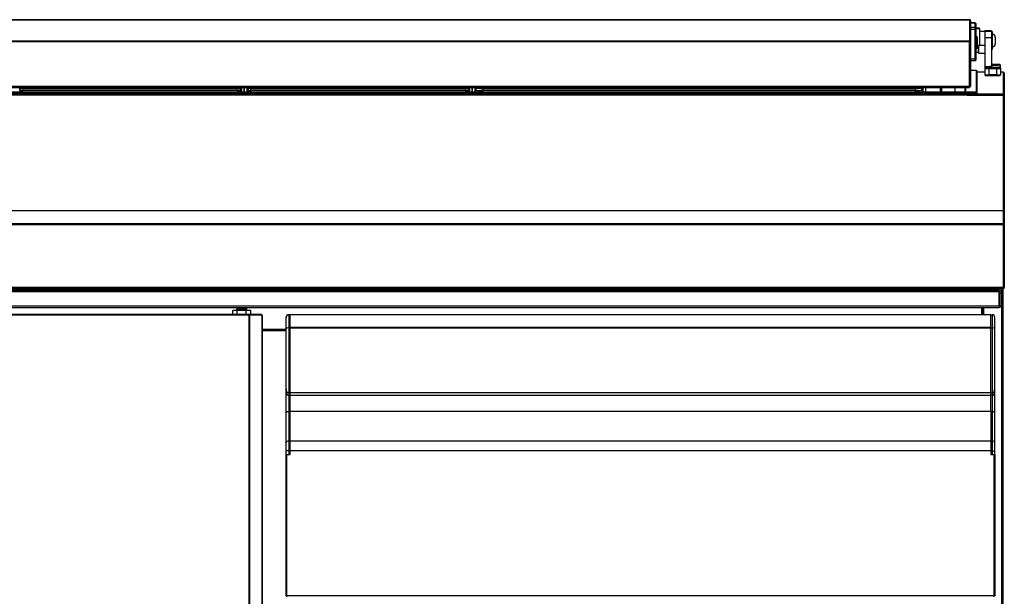
# Model space of a CAD drawing. Units: millimetres. Extents: x 0 to 2147, y 0 to 802.
# Drawn here: x 1974 to 2012, y 268 to 290 of the extents above; entities that cross this region are included whole.
import ezdxf

# ---------------------------------------------------------------- set-up
doc = ezdxf.new("R2010")
doc.units = ezdxf.units.MM
for name, color, linetype in [('10MP2P31-1', 7, 'Continuous'), ('10MP2P84', 7, 'Continuous'), ('10MP3P130-1', 7, 'Continuous'), ('10MP3P69', 7, 'Continuous'), ('10MP3P81', 7, 'Continuous'), ('501X11', 7, 'Continuous'), ('501X14', 7, 'Continuous'), ('506X03A', 7, 'Continuous'), ('506X58', 7, 'Continuous'), ('602X45_(2213)', 7, 'Continuous'), ('602X45_(370)', 7, 'Continuous'), ('701X09', 7, 'Continuous'), ('701X28', 7, 'Continuous'), ('701X63', 7, 'Continuous'), ('702X01', 7, 'Continuous'), ('__SERINF01_OFICT', 7, 'Continuous'), ('INYECTADO', 7, 'Continuous')]:
    doc.layers.add(name, color=color, linetype=linetype)

msp = doc.modelspace()

# ---------------------------------------------------------------- linework, layer by layer
at = {"layer": '10MP2P31-1', "color": 7, "linetype": 'Continuous'}
for p, q in [((2009.482, 287.626), (2009.482, 287.444)), ((2009.542, 287.626), (2009.542, 287.444))]:
    msp.add_line(p, q, dxfattribs=at)
at = {"layer": '10MP2P84', "color": 7, "linetype": 'Continuous'}
for p, q in [((2011.21, 288.209), (2010.899, 288.209)), ((2011.92, 288.209), (2011.81, 288.209)), ((2011.92, 288.209), (2011.92, 287.37)), ((2011.96, 288.169), (2011.96, 287.33)), ((2010.527, 287.37), (2010.527, 287.33)), ((2010.527, 287.37), (2011.92, 287.37)), ((2010.527, 287.33), (2011.92, 287.33)), ((2011.92, 287.33), (2011.92, 287.37)), ((2011.96, 287.33), (2011.92, 287.33)), ((2011.92, 287.33), (2011.92, 282.859)), ((2011.96, 287.33), (2011.96, 282.859)), ((2011.96, 282.859), (2011.92, 282.859)), ((2011.92, 282.859), (2011.92, 282.359)), ((2011.96, 282.859), (2011.96, 282.359)), ((2011.96, 282.359), (2011.92, 282.359)), ((2011.92, 282.359), (2011.92, 282.359)), ((2011.96, 282.359), (2011.96, 282.318)), ((2011.151, 279.858), (2011.151, 279.859))]:
    msp.add_line(p, q, dxfattribs=at)
msp.add_arc((2011.92, 279.899), 0.0005, 270, 291.8243, dxfattribs=at)
for centre, major_axis, start_param, end_param in [((2011.92, 288.169), (0.0405, 0), 0.000002, 1.570796), ((2011.92, 287.33), (-0.0405, 0), 3.14159, 4.712389)]:
    msp.add_ellipse(centre, major_axis=major_axis, ratio=0.999059, start_param=start_param, end_param=end_param, dxfattribs=at)
msp.add_rational_spline([(2011.92, 287.33), (2011.92, 287.33), (2011.92, 287.33)], [1, 0.707106781187, 1], degree=2, dxfattribs=at)
at = {"layer": '10MP3P130-1', "color": 7, "linetype": 'Continuous'}
for p, q in [((1899.186, 279.791), (2011.766, 279.791)), ((2011.766, 279.73), (1899.186, 279.73)), ((2011.766, 279.791), (2011.766, 279.73)), ((2011.766, 279.191), (2011.766, 279.73)), ((2011.767, 279.68), (2011.767, 279.78)), ((2011.767, 279.78), (2011.827, 279.78)), ((2011.767, 279.68), (2011.767, 279.191)), ((2011.827, 279.68), (2011.767, 279.68)), ((2011.827, 279.78), (2011.827, 279.68)), ((2011.827, 279.68), (2011.827, 279.191)), ((1899.186, 279.191), (2011.766, 279.191)), ((1899.186, 279.13), (2011.766, 279.13)), ((2011.766, 279.191), (2011.766, 279.13))]:
    msp.add_line(p, q, dxfattribs=at)
for radius in [0.0605, 0.0005]:
    msp.add_arc((2011.766, 279.191), radius, 270, 0, dxfattribs=at)
at = {"layer": '10MP3P69', "color": 7, "linetype": 'Continuous'}
for p, q in [((1900.399, 290.238), (2010.619, 290.238)), ((2010.619, 290.238), (1900.399, 290.238)), ((2010.62, 290.238), (2010.619, 290.238)), ((2010.619, 290.238), (2010.619, 290.238)), ((2010.62, 290.238), (2010.62, 289.424)), ((2010.66, 290.198), (2010.66, 289.384)), ((1900.399, 289.424), (2010.619, 289.424)), ((2010.619, 289.382), (1900.399, 289.382)), ((2010.619, 289.424), (2010.62, 289.424)), ((2010.619, 289.424), (2010.619, 289.382)), ((2010.619, 289.384), (2010.62, 289.384)), ((2010.619, 287.664), (2010.619, 289.382)), ((2010.62, 289.384), (2010.62, 287.667)), ((2010.66, 289.384), (2010.66, 287.667)), ((2010.619, 287.664), (1900.399, 287.664)), ((2010.619, 287.626), (2010.619, 287.664)), ((2010.62, 287.667), (2010.66, 287.667)), ((1900.399, 287.626), (2010.619, 287.626))]:
    msp.add_line(p, q, dxfattribs=at)
for centre, major_axis, start_param, end_param in [((2010.62, 290.198), (-0.0405, 0), 3.14159, 4.712389), ((2010.62, 289.384), (0.0405, 0), 0.000002, 1.570796), ((2010.62, 287.677), (0.0405, 0), 4.700043, 6.011847)]:
    msp.add_ellipse(centre, major_axis=major_axis, ratio=0.999059, start_param=start_param, end_param=end_param, dxfattribs=at)
msp.add_rational_spline([(2010.62, 289.384), (2010.62, 289.384), (2010.62, 289.384)], [1, 0.707106781194, 1], degree=2, dxfattribs=at)
for points, weights in [([(2010.619, 288.433), (2010.619, 288.433), (2010.62, 288.433), (2010.62, 288.433), (2010.62, 288.433)], [1, 0.707137633898, 1, 0.707137633898, 1]), ([(2010.62, 287.677), (2010.62, 287.677), (2010.62, 287.677), (2010.619, 287.677), (2010.619, 287.677)], [1, 0.707137633935, 1, 0.707137633935, 1])]:
    msp.add_rational_spline(points, weights, degree=2, knots=[0, 0, 0, 0.5, 0.5, 1, 1, 1], dxfattribs=at)
at = {"layer": '10MP3P81', "color": 7, "linetype": 'Continuous'}
for p, q in [((2010.445, 287.369), (1900.475, 287.369)), ((2010.445, 287.328), (1900.475, 287.328)), ((2010.445, 287.369), (2010.445, 287.328)), ((2011.92, 287.328), (2010.445, 287.328)), ((2011.92, 287.328), (2011.92, 282.861)), ((2011.92, 282.861), (1899, 282.861)), ((2011.92, 282.861), (1899, 282.861)), ((2011.92, 282.861), (2011.92, 282.861)), ((2011.92, 282.861), (2011.92, 282.359)), ((2011.92, 282.359), (1899, 282.359)), ((2011.92, 282.359), (1899, 282.359)), ((2011.92, 282.359), (2011.92, 282.359)), ((2011.92, 282.318), (2011.92, 282.359)), ((2011.92, 282.318), (1899, 282.318)), ((2011.92, 282.318), (2011.92, 279.909)), ((2011.96, 282.318), (2011.96, 279.899)), ((2011.91, 279.899), (1899.01, 279.899)), ((2011.909, 279.859), (1899.01, 279.859)), ((2011.25, 279.858), (2011.25, 279.859)), ((2011.92, 279.858), (2011.25, 279.858)), ((2011.92, 279.909), (2011.91, 279.899)), ((2011.92, 279.899), (2011.948, 279.87)), ((2011.92, 279.898), (2011.92, 279.858))]:
    msp.add_line(p, q, dxfattribs=at)
for centre, radius, start, end in [((2011.92, 282.318), 0.0406, 0, 90), ((2011.25, 279.899), 0.0405, 260.9875, 270), ((2010.989, 279.897), 0.92, 357.6192, 0.1411), ((2011.92, 279.899), 0.000516, 270.9511, 314.5995), ((2011.92, 279.899), 0.0005, 315, 0), ((2011.92, 279.899), 0.0407, 270.1273, 314.8727), ((2011.92, 279.899), 0.0405, 315, 360)]:
    msp.add_arc(centre, radius, start, end, dxfattribs=at)
at = {"layer": '501X11', "color": 7, "linetype": 'Continuous'}
for p, q in [((1973.97, 287.512), (1973.964, 287.444)), ((1973.97, 287.512), (1973.97, 287.626)), ((1974.05, 287.626), (1974.05, 287.585)), ((1974.076, 287.584), (1982.376, 287.584)), ((1974.076, 287.507), (1974.076, 287.584)), ((1974.076, 287.507), (1974.076, 287.444)), ((1982.376, 287.507), (1974.076, 287.507)), ((1976.751, 287.596), (1976.751, 287.626)), ((1979.701, 287.596), (1976.751, 287.596)), ((1976.751, 287.596), (1976.751, 287.596)), ((1979.701, 287.596), (1976.751, 287.596)), ((1979.701, 287.596), (1979.701, 287.626)), ((1979.701, 287.596), (1979.701, 287.596)), ((1982.376, 287.507), (1982.376, 287.584)), ((1982.376, 287.507), (1982.376, 287.444)), ((1982.403, 287.585), (1982.403, 287.626)), ((1982.483, 287.626), (1982.483, 287.512)), ((1982.483, 287.512), (1982.489, 287.444)), ((1982.493, 287.444), (1982.493, 287.626)), ((1982.518, 287.626), (1982.518, 287.444)), ((1982.626, 287.444), (1982.626, 287.626)), ((1982.626, 287.626), (1982.626, 287.444)), ((1982.735, 287.444), (1982.735, 287.626)), ((1982.76, 287.626), (1982.76, 287.444)), ((1982.77, 287.512), (1982.764, 287.444)), ((1982.77, 287.512), (1982.77, 287.626)), ((1982.85, 287.626), (1982.85, 287.585)), ((1982.876, 287.584), (1991.176, 287.584)), ((1982.876, 287.507), (1982.876, 287.584)), ((1982.876, 287.507), (1982.876, 287.444)), ((1991.176, 287.507), (1982.876, 287.507)), ((1985.551, 287.596), (1985.551, 287.626)), ((1988.501, 287.596), (1985.551, 287.596)), ((1985.551, 287.596), (1985.551, 287.596)), ((1988.501, 287.596), (1985.551, 287.596)), ((1988.501, 287.596), (1988.501, 287.626)), ((1988.501, 287.596), (1988.501, 287.596)), ((1991.176, 287.507), (1991.176, 287.584)), ((1991.176, 287.507), (1991.176, 287.444)), ((1991.203, 287.585), (1991.203, 287.626)), ((1991.283, 287.626), (1991.283, 287.512)), ((1991.283, 287.512), (1991.289, 287.444)), ((1991.293, 287.444), (1991.293, 287.626)), ((1991.318, 287.626), (1991.318, 287.444)), ((1991.426, 287.444), (1991.426, 287.626))]:
    msp.add_line(p, q, dxfattribs=at)
for centre, major_axis, ratio, start_param, end_param in [((1974.05, 287.505), (-0.08, 0), 0.999059, 4.712389, 6.195919), ((1974.076, 287.512), (0.106, 0), 0.043379, 3.141593, 4.712389), ((1974.076, 287.585), (-0.0267, 0), 0.043379, 0, 1.570796), ((1976.751, 287.7), (2.4, 0), 0.043379, 3.935898, 4.712389), ((1979.701, 287.7), (2.4, 0), 0.043379, 4.712389, 5.48888), ((1982.376, 287.585), (-0.0267, 0), 0.043379, 1.570796, 3.141593), ((1982.376, 287.512), (0.106, 0), 0.043379, 4.712389, 6.283185), ((1982.403, 287.505), (0.08, 0), 0.999059, 0.087266, 1.570796), ((1982.85, 287.505), (-0.08, 0), 0.999059, 4.712389, 6.195919), ((1982.876, 287.512), (0.106, 0), 0.043379, 3.141593, 4.712389), ((1982.876, 287.585), (-0.0267, 0), 0.043379, 0, 1.570796), ((1985.551, 287.7), (2.4, 0), 0.043379, 3.935898, 4.712389), ((1988.501, 287.7), (2.4, 0), 0.043379, 4.712389, 5.48888), ((1991.176, 287.585), (-0.0267, 0), 0.043379, 1.570796, 3.14159), ((1991.176, 287.512), (0.106, 0), 0.043379, 4.712389, 6.283185), ((1991.203, 287.505), (0.08, 0), 0.999059, 0.087266, 1.570796)]:
    msp.add_ellipse(centre, major_axis=major_axis, ratio=ratio, start_param=start_param, end_param=end_param, dxfattribs=at)
at = {"layer": '501X14', "color": 7, "linetype": 'Continuous'}
for p, q in [((1991.426, 287.626), (1991.426, 287.444)), ((1991.535, 287.444), (1991.535, 287.626)), ((1991.56, 287.626), (1991.56, 287.444)), ((1991.57, 287.518), (1991.564, 287.444)), ((1991.57, 287.518), (1991.57, 287.626)), ((1991.65, 287.626), (1991.65, 287.591)), ((1991.826, 287.584), (2008.526, 287.584)), ((1991.826, 287.584), (1991.826, 287.507)), ((1991.826, 287.507), (1991.826, 287.444)), ((2008.526, 287.507), (1991.826, 287.507)), ((1994.351, 287.597), (1994.351, 287.626)), ((2006.001, 287.597), (1994.351, 287.597)), ((1994.351, 287.597), (1994.351, 287.597)), ((2006.001, 287.597), (1994.351, 287.597)), ((2006.001, 287.597), (2006.001, 287.626)), ((2006.001, 287.597), (2006.001, 287.597)), ((2008.526, 287.584), (2008.526, 287.507)), ((2008.526, 287.507), (2008.526, 287.444)), ((2008.703, 287.591), (2008.703, 287.626)), ((2008.783, 287.626), (2008.783, 287.518)), ((2008.783, 287.518), (2008.789, 287.444)), ((2008.793, 287.444), (2008.793, 287.626)), ((2008.818, 287.626), (2008.818, 287.444)), ((2008.926, 287.444), (2008.926, 287.626))]:
    msp.add_line(p, q, dxfattribs=at)
for centre, major_axis, ratio, start_param, end_param in [((1991.65, 287.512), (-0.08, 0), 0.999059, 4.712389, 6.195919), ((1991.826, 287.518), (0.256, 0), 0.043379, 3.141593, 4.712389), ((1991.826, 287.591), (-0.177, 0), 0.043379, 0, 1.570796), ((1994.351, 287.701), (2.4, 0), 0.043379, 3.950877, 4.712389), ((2006.001, 287.701), (2.4, 0), 0.043379, 4.712389, 5.4739), ((2008.526, 287.591), (-0.177, 0), 0.043379, 1.570796, 3.141593), ((2008.526, 287.518), (0.256, 0), 0.043379, 4.712389, 6.283185), ((2008.703, 287.512), (0.08, 0), 0.999059, 0.087266, 1.570796)]:
    msp.add_ellipse(centre, major_axis=major_axis, ratio=ratio, start_param=start_param, end_param=end_param, dxfattribs=at)
at = {"layer": '506X03A', "color": 7, "linetype": 'Continuous'}
for p, q in [((2010.66, 290.111), (2010.835, 290.111)), ((2010.835, 290.111), (2010.66, 290.111)), ((2010.66, 289.954), (2010.835, 289.954)), ((2010.835, 290.111), (2010.835, 290.111)), ((2010.835, 289.954), (2010.835, 290.111)), ((2010.835, 289.876), (2010.835, 289.954)), ((2010.86, 290.086), (2010.86, 289.929)), ((2010.86, 290.086), (2010.86, 290.086)), ((2010.86, 289.929), (2010.86, 289.877)), ((2010.66, 289.876), (2010.835, 289.876)), ((2010.835, 288.727), (2010.835, 289.876)), ((2010.985, 289.913), (2010.86, 289.913)), ((2010.985, 289.913), (2010.86, 289.913)), ((2010.985, 289.899), (2010.86, 289.899)), ((2011.01, 289.884), (2010.86, 289.884)), ((2010.86, 289.877), (2010.86, 288.728)), ((2010.985, 289.899), (2010.985, 289.913)), ((2010.985, 289.913), (2010.985, 289.913)), ((2010.985, 289.884), (2010.985, 289.899)), ((2011.01, 289.888), (2011.01, 289.884)), ((2011.01, 289.246), (2011.01, 289.884)), ((2011.21, 289.784), (2011.01, 289.784)), ((2010.619, 288.936), (2010.62, 288.936)), ((2010.619, 288.864), (2010.62, 288.864)), ((2010.86, 288.984), (2010.96, 288.984)), ((2010.66, 288.727), (2010.835, 288.727)), ((2010.66, 288.656), (2010.835, 288.656)), ((2010.835, 288.656), (2010.835, 288.727)), ((2010.86, 288.728), (2010.86, 288.681))]:
    msp.add_line(p, q, dxfattribs=at)
for centre, start, end in [((2010.835, 290.086), 0, 90), ((2010.985, 289.888), 0, 90), ((2010.835, 288.681), 270, 0)]:
    msp.add_arc(centre, 0.025, start, end, dxfattribs=at)
for centre, ratio, start_param, end_param in [((2010.835, 290.086), 0.999059, 0.000002, 1.570796), ((2010.835, 289.929), 0.999059, 0.000002, 1.570796), ((2010.835, 289.877), 0.043379, 4.712389, 6.283185), ((2010.985, 289.888), 0.999059, 0, 1.570796), ((2010.835, 288.728), 0.043379, 4.712389, 6.283185)]:
    msp.add_ellipse(centre, major_axis=(0.025, 0), ratio=ratio, start_param=start_param, end_param=end_param, dxfattribs=at)
msp.add_open_spline([(2011.009, 289.884), (2011.008, 289.886), (2011.007, 289.888), (2011.004, 289.891), (2011.002, 289.893), (2010.998, 289.896), (2010.996, 289.897), (2010.991, 289.898), (2010.989, 289.899), (2010.985, 289.899)], degree=3, knots=[0.2931433, 0.2931433, 0.2931433, 0.2931433, 0.5, 0.5, 0.75, 0.75, 0.875, 0.875, 1, 1, 1, 1], dxfattribs=at)
at = {"layer": '506X58', "color": 7, "linetype": 'Continuous'}
for p, q in [((2011.21, 289.803), (2011.21, 289.804)), ((2011.46, 289.804), (2011.21, 289.804)), ((2011.46, 289.803), (2011.21, 289.803)), ((2011.21, 289.803), (2011.21, 289.782)), ((2011.46, 289.782), (2011.21, 289.782)), ((2011.21, 289.782), (2011.21, 289.534)), ((2011.46, 289.803), (2011.46, 289.804)), ((2011.46, 289.803), (2011.46, 289.782)), ((2011.46, 289.782), (2011.46, 289.534)), ((2010.96, 289.241), (2010.96, 288.951)), ((2010.965, 288.946), (2010.965, 289.246)), ((2011.205, 289.246), (2010.965, 289.246)), ((2011.205, 289.246), (2011.205, 288.946)), ((2011.46, 289.534), (2011.21, 289.534)), ((2011.21, 289.534), (2011.21, 288.398)), ((2011.46, 289.534), (2011.46, 288.414)), ((2010.965, 288.946), (2011.205, 288.946)), ((2011.461, 288.412), (2011.235, 288.412)), ((2011.235, 288.409), (2011.235, 288.412)), ((2011.235, 288.385), (2011.235, 288.409)), ((2011.235, 288.409), (2011.465, 288.409)), ((2011.46, 288.508), (2011.66, 288.508)), ((2011.66, 288.508), (2011.46, 288.508)), ((2011.465, 288.409), (2011.465, 288.479)), ((2011.66, 288.508), (2011.66, 288.508)), ((2011.785, 288.503), (2011.785, 288.385)), ((2011.81, 288.36), (2011.81, 288.478)), ((2011.21, 288.398), (2011.21, 288.383)), ((2011.21, 288.383), (2011.21, 288.36)), ((2011.21, 288.36), (2011.21, 288.111)), ((2011.66, 288.38), (2011.36, 288.38)), ((2011.36, 288.38), (2011.36, 288.354)), ((2011.36, 288.354), (2011.36, 288.104)), ((2011.36, 288.354), (2011.66, 288.354)), ((2011.66, 288.104), (2011.36, 288.104)), ((2011.36, 288.104), (2011.36, 288.08)), ((2011.36, 288.08), (2011.66, 288.08)), ((2011.66, 288.38), (2011.66, 288.354)), ((2011.66, 288.354), (2011.66, 288.104)), ((2011.66, 288.104), (2011.66, 288.08)), ((2011.81, 288.36), (2011.81, 288.111))]:
    msp.add_line(p, q, dxfattribs=at)
for centre, radius, start, end in [((2010.965, 289.241), 0.005, 90, 180), ((2011.205, 289.251), 0.005, 270, 0), ((2010.965, 288.951), 0.005, 180, 270), ((2011.205, 288.941), 0.005, 0, 90), ((2011.465, 288.484), 0.00492, 179.8606, 257.2997)]:
    msp.add_arc(centre, radius, start, end, dxfattribs=at)
for centre, major_axis, ratio, start_param, end_param in [((2011.235, 288.381), (0, 0.0308), 0.97392, 0, 0.985111), ((2011.235, 288.383), (0, -0.0258), 0.96869, 3.141593, 4.712389), ((2011.51, 288.494), (-0.25, 0), 0.043379, 1.382662, 4.913747), ((2011.465, 288.484), (0.005, 0), 0.999059, 3.141591, 4.712389), ((2011.465, 288.414), (0, -0.00513), 0.97392, 4.712389, 5.280999), ((2011.465, 288.414), (0.00361, -0.00361), 0.957523, 4.473905, 5.476091), ((2011.455, 288.479), (-0.01, 0), 0.045885, 3.141587, 3.545068), ((2011.66, 288.503), (-0.125, 0), 0.043379, 4.30851, 4.712389), ((2011.66, 288.503), (-0.125, 0), 0.043379, 3.141593, 4.30851), ((2011.785, 288.478), (-0.025, 0), 0.999059, 3.141595, 4.712389), ((2011.235, 288.36), (0.025, 0), 0.999059, 1.570796, 3.141593), ((2011.36, 288.36), (-0.15, 0), 0.043379, 0, 1.570796), ((2011.36, 288.111), (0.15, 0), 0.043379, 3.141591, 4.712389), ((2011.36, 288.385), (0.125, 0), 0.043379, 3.141593, 3.677266), ((2011.36, 288.385), (0.125, 0), 0.043379, 3.677266, 4.712389), ((2011.36, 288.086), (-0.125, 0), 0.043379, 1.187005, 1.570796), ((2011.66, 288.385), (0.125, 0), 0.043379, 4.712389, 6.283185), ((2011.66, 288.36), (-0.15, 0), 0.043379, 1.570796, 3.141593), ((2011.66, 288.111), (0.15, 0), 0.043379, 4.712389, 6.283185), ((2011.66, 288.086), (-0.125, 0), 0.043379, 1.570796, 2.351689), ((2011.785, 288.36), (-0.025, 0), 0.999059, 3.141591, 4.712389)]:
    msp.add_ellipse(centre, major_axis=major_axis, ratio=ratio, start_param=start_param, end_param=end_param, dxfattribs=at)
msp.add_ellipse((2011.51, 288.394), major_axis=(-0.25, 0), ratio=0.043379, dxfattribs=at)
for points, knots in [([(2011.81, 288.478), (2011.81, 288.481), (2011.809, 288.486), (2011.805, 288.493), (2011.8, 288.498), (2011.796, 288.501), (2011.792, 288.502), (2011.788, 288.503), (2011.779, 288.505), (2011.759, 288.506), (2011.729, 288.507), (2011.712, 288.508), (2011.709, 288.508)], [0, 0, 0, 0, 0.056931, 0.103406, 0.143451, 0.179473, 0.214573, 0.26109, 0.361081, 0.675185, 0.949898, 1, 1, 1, 1]), ([(2011.21, 288.111), (2011.211, 288.107), (2011.211, 288.102), (2011.215, 288.095), (2011.22, 288.09), (2011.225, 288.088), (2011.228, 288.086), (2011.233, 288.085), (2011.242, 288.084), (2011.262, 288.082), (2011.292, 288.081), (2011.31, 288.081), (2011.314, 288.081)], [0, 0, 0, 0, 0.056086, 0.101871, 0.141322, 0.176809, 0.211388, 0.257216, 0.355722, 0.665165, 0.935801, 1, 1, 1, 1]), ([(2011.748, 288.082), (2011.756, 288.082), (2011.776, 288.084), (2011.784, 288.083), (2011.796, 288.088), (2011.802, 288.091), (2011.807, 288.097), (2011.81, 288.104), (2011.81, 288.109), (2011.81, 288.111)], [0, 0, 0, 0, 0.261074, 0.684465, 0.753311, 0.81117, 0.880066, 0.955886, 1, 1, 1, 1])]:
    msp.add_open_spline(points, degree=3, knots=knots, dxfattribs=at)
at = {"layer": '602X45_(2213)', "color": 7, "linetype": 'Continuous'}
for p, q in [((2010.66, 288.284), (2010.874, 288.284)), ((2010.899, 288.259), (2010.899, 288.23)), ((2010.899, 287.419), (1899.999, 287.419)), ((2010.874, 287.444), (1900.024, 287.444)), ((2010.527, 287.369), (2010.445, 287.369))]:
    msp.add_line(p, q, dxfattribs=at)
for centre in [(2010.874, 288.259), (2010.874, 287.419)]:
    msp.add_arc(centre, 0.025, 0, 90, dxfattribs=at)
at = {"layer": '602X45_(370)', "color": 7, "linetype": 'Continuous'}
for p, q in [((2010.874, 288.256), (2010.874, 287.445)), ((2010.899, 288.23), (2010.899, 287.419)), ((2010.049, 287.626), (2010.049, 287.444)), ((2010.442, 287.626), (2010.442, 287.454)), ((2010.462, 287.626), (2010.462, 287.463)), ((2010.462, 287.463), (2010.874, 287.445)), ((2010.899, 287.419), (2010.899, 287.369))]:
    msp.add_line(p, q, dxfattribs=at)
for centre, start_param, end_param in [((2010.462, 287.438), 2.334498, 3.232319), ((2010.874, 287.42), 0.763702, 2.334498)]:
    msp.add_ellipse(centre, major_axis=(0.0181, -0.0181), ratio=0.957523, start_param=start_param, end_param=end_param, dxfattribs=at)
at = {"layer": '701X09', "color": 7, "linetype": 'Continuous'}
for p, q in [((2010.885, 289.59), (2010.86, 289.59)), ((2010.885, 289.536), (2010.885, 289.59)), ((2010.91, 289.565), (2010.91, 289.511)), ((2010.885, 289.536), (2010.86, 289.536)), ((2010.885, 289.116), (2010.885, 289.536)), ((2010.91, 289.511), (2010.91, 289.141)), ((2010.86, 289.116), (2010.885, 289.116))]:
    msp.add_line(p, q, dxfattribs=at)
for centre, start, end in [((2010.885, 289.565), 0, 90), ((2010.885, 289.511), 0, 90), ((2010.885, 289.141), 270, 0)]:
    msp.add_arc(centre, 0.025, start, end, dxfattribs=at)
at = {"layer": '701X28', "color": 7, "linetype": 'Continuous'}
for p, q in [((2011.46, 288.495), (2011.485, 288.495)), ((2011.485, 288.493), (2011.46, 288.493)), ((2011.485, 288.495), (2011.485, 288.499)), ((2011.485, 288.499), (2011.535, 288.499)), ((2011.485, 288.493), (2011.485, 288.495)), ((2011.485, 288.488), (2011.485, 288.493)), ((2011.535, 288.488), (2011.485, 288.488)), ((2011.535, 288.499), (2011.535, 288.495)), ((2011.535, 288.495), (2011.635, 288.495)), ((2011.535, 288.493), (2011.535, 288.495)), ((2011.635, 288.493), (2011.535, 288.493)), ((2011.535, 288.493), (2011.535, 288.488)), ((2011.635, 288.495), (2011.635, 288.493)), ((2011.733, 288.489), (2011.735, 288.494)), ((2011.285, 288.394), (2011.288, 288.389)), ((2011.385, 288.393), (2011.385, 288.395)), ((2011.385, 288.395), (2011.485, 288.395)), ((2011.485, 288.393), (2011.385, 288.393)), ((2011.485, 288.395), (2011.485, 288.4)), ((2011.485, 288.4), (2011.535, 288.4)), ((2011.485, 288.393), (2011.485, 288.395)), ((2011.485, 288.389), (2011.485, 288.393)), ((2011.535, 288.389), (2011.485, 288.389)), ((2011.535, 288.4), (2011.535, 288.395)), ((2011.535, 288.395), (2011.635, 288.395)), ((2011.535, 288.393), (2011.535, 288.395)), ((2011.635, 288.393), (2011.535, 288.393)), ((2011.535, 288.393), (2011.535, 288.389)), ((2011.635, 288.395), (2011.635, 288.393)), ((2011.733, 288.389), (2011.735, 288.394))]:
    msp.add_line(p, q, dxfattribs=at)
msp.add_ellipse((2011.51, 288.494), major_axis=(-0.225, 0), ratio=0.043379, start_param=1.344229, end_param=4.936482, dxfattribs=at)
msp.add_ellipse((2011.51, 288.394), major_axis=(-0.225, 0), ratio=0.043379, dxfattribs=at)
at = {"layer": '701X63', "color": 7, "linetype": 'Continuous'}
for p, q in [((2011.5, 289.774), (2011.46, 289.774)), ((2011.5, 289.094), (2011.5, 289.774)), ((2011.61, 289.56), (2011.61, 289.308)), ((2011.46, 289.094), (2011.5, 289.094))]:
    msp.add_line(p, q, dxfattribs=at)
for centre, start, end in [((2011.485, 289.56), 0, 83.1079), ((2011.485, 289.308), 276.8921, 0)]:
    msp.add_arc(centre, 0.125, start, end, dxfattribs=at)
at = {"layer": '702X01', "color": 7, "linetype": 'Continuous'}
msp.add_arc((2010.615, 289.139), 0.005, 323.1301, 0, dxfattribs=at)
for centre, major_axis, ratio, start_param, end_param in [((2010.615, 289.225), (0.005, 0), 0.043379, 5.639684, 6.283183), ((2010.615, 289.225), (-0.005, 0), 0.886899, 2.498092, 3.141591), ((2010.615, 289.139), (-0.005, 0), 0.886899, 2.498092, 3.141591)]:
    msp.add_ellipse(centre, major_axis=major_axis, ratio=ratio, start_param=start_param, end_param=end_param, dxfattribs=at)
at = {"layer": '__SERINF01_OFICT', "color": 7, "linetype": 'Continuous'}
for p, q in [((1989.068, 287.626), (1989.068, 287.599)), ((1989.385, 287.603), (1989.385, 287.626)), ((2011.096, 279.83), (1899.856, 279.83)), ((2011.096, 279.859), (2011.096, 279.83)), ((2011.096, 279.831), (2011.097, 279.831)), ((2011.096, 279.791), (2011.096, 279.83)), ((2011.097, 279.831), (2011.097, 279.83)), ((2011.097, 279.83), (2011.127, 279.83)), ((2011.108, 279.858), (2011.128, 279.858)), ((2011.127, 279.83), (2011.127, 279.829)), ((2011.127, 279.829), (2011.127, 279.791)), ((2011.127, 279.828), (2011.158, 279.828)), ((2011.127, 279.791), (2011.127, 279.828)), ((2011.127, 279.828), (2011.128, 279.828)), ((2011.127, 279.828), (2011.127, 279.828)), ((2011.128, 279.858), (2011.128, 279.828)), ((2011.128, 279.858), (2011.158, 279.858)), ((2011.128, 279.828), (2011.158, 279.828)), ((2011.158, 279.828), (2011.158, 279.858)), ((2011.158, 279.858), (2011.25, 279.858)), ((2011.867, 279.828), (2011.158, 279.828)), ((2011.158, 279.828), (2011.158, 279.791)), ((2011.867, 279.849), (2011.867, 279.858)), ((2011.867, 279.849), (2011.867, 279.828)), ((2011.867, 279.828), (2011.898, 279.828)), ((2011.867, 267.685), (2011.867, 279.828)), ((2011.868, 279.828), (2011.889, 279.849)), ((2011.898, 279.828), (2011.898, 267.594)), ((1982.356, 279.009), (1982.188, 279.009)), ((1982.188, 278.859), (1982.188, 279.009)), ((1982.734, 279.059), (1982.334, 279.059)), ((1982.334, 279.059), (1982.334, 279.009)), ((1982.707, 279.009), (1982.356, 279.009)), ((1982.356, 278.859), (1982.356, 279.009)), ((1982.886, 279.009), (1982.707, 279.009)), ((1982.707, 278.859), (1982.707, 279.009)), ((1982.734, 279.009), (1982.734, 279.059)), ((1982.886, 278.859), (1982.886, 279.009)), ((2011.096, 278.845), (2011.096, 279.13)), ((2011.127, 279.13), (2011.127, 278.845)), ((2011.158, 279.13), (2011.158, 278.845)), ((1982.823, 278.859), (1961.398, 278.859)), ((1982.822, 278.829), (1961.398, 278.829)), ((1982.822, 278.829), (1982.822, 278.85)), ((1982.844, 278.829), (1982.822, 278.829)), ((1982.822, 247.789), (1982.822, 278.829)), ((1983.304, 278.829), (1982.822, 278.829)), ((1982.823, 278.829), (1982.823, 278.859)), ((1983.299, 278.859), (1982.823, 278.859)), ((1983.325, 278.829), (1982.844, 278.829)), ((1982.844, 247.789), (1982.844, 278.829)), ((1983.299, 278.859), (1983.299, 278.829)), ((1983.304, 278.829), (1983.304, 278.829)), ((1983.334, 278.829), (1983.325, 278.829)), ((1983.325, 247.789), (1983.325, 278.829)), ((1983.334, 247.789), (1983.334, 278.829)), ((1984.244, 278.303), (1984.244, 278.745)), ((1984.394, 278.845), (1984.344, 278.845)), ((1984.344, 278.845), (1984.344, 278.345)), ((1984.394, 278.345), (1984.394, 278.845)), ((1984.395, 278.795), (1984.394, 278.795)), ((1984.395, 278.836), (1984.395, 278.845)), ((2011.445, 278.845), (1984.395, 278.845)), ((1984.395, 278.354), (1984.395, 278.836)), ((2011.445, 278.836), (1984.395, 278.836)), ((2011.445, 278.845), (2011.495, 278.845)), ((2011.445, 278.345), (2011.445, 278.845)), ((2011.495, 278.845), (2011.495, 278.345)), ((2011.595, 278.303), (2011.595, 278.745)), ((1983.334, 278.29), (1984.244, 278.29)), ((1983.334, 278.26), (1984.244, 278.26)), ((1984.244, 278.26), (1983.334, 278.26)), ((1984.244, 278.229), (1983.334, 278.229)), ((1984.244, 275.988), (1984.244, 278.303)), ((1984.394, 278.345), (1984.344, 278.345)), ((1984.344, 278.345), (1984.344, 275.825)), ((1984.394, 275.825), (1984.394, 278.345)), ((1984.395, 278.324), (1984.394, 278.324)), ((1984.395, 278.332), (1984.395, 278.354)), ((2011.445, 278.354), (1984.395, 278.354)), ((1984.395, 275.825), (1984.395, 278.332)), ((2011.445, 278.332), (1984.395, 278.332)), ((2011.445, 278.345), (2011.495, 278.345)), ((2011.445, 275.825), (2011.445, 278.345)), ((2011.495, 278.345), (2011.495, 275.825)), ((2011.595, 275.988), (2011.595, 278.303)), ((1984.395, 277.195), (1984.394, 277.195)), ((1984.244, 275.063), (1984.244, 275.988)), ((1984.394, 276.119), (1984.395, 276.119)), ((1984.394, 276.115), (1984.395, 276.115)), ((1984.394, 275.975), (1984.395, 275.975)), ((2011.595, 275.063), (2011.595, 275.988)), ((1984.394, 275.825), (1984.344, 275.825)), ((1984.344, 275.825), (1984.344, 275.735)), ((1984.344, 275.735), (1984.344, 275.104)), ((1984.344, 275.735), (1984.394, 275.735)), ((1984.394, 275.735), (1984.394, 275.825)), ((1984.394, 275.825), (1984.395, 275.825)), ((1984.394, 275.785), (1984.395, 275.785)), ((1984.394, 275.104), (1984.394, 275.735)), ((1984.395, 275.745), (1984.395, 275.825)), ((2011.445, 275.825), (1984.395, 275.825)), ((1984.395, 275.745), (2011.445, 275.745)), ((2011.445, 275.825), (2011.495, 275.825)), ((2011.445, 275.735), (2011.445, 275.825)), ((2011.445, 275.104), (2011.445, 275.735)), ((2011.445, 275.735), (2011.495, 275.735)), ((2011.495, 275.825), (2011.495, 275.735)), ((2011.495, 275.735), (2011.495, 275.104)), ((1984.394, 273.97), (1984.394, 275.114)), ((2011.445, 275.114), (1984.394, 275.114)), ((2011.445, 275.114), (1984.394, 275.114)), ((2011.445, 275.114), (2011.445, 273.97)), ((1984.244, 273.899), (1984.244, 275.063)), ((1984.394, 275.104), (1984.344, 275.104)), ((1984.344, 275.104), (1984.344, 273.97)), ((2011.445, 275.104), (2011.495, 275.104)), ((2011.495, 275.104), (2011.495, 273.97)), ((2011.595, 273.899), (2011.595, 275.063)), ((1984.394, 273.97), (1984.344, 273.97)), ((1984.344, 273.97), (1984.344, 273.595)), ((1984.394, 273.595), (1984.394, 273.97)), ((2011.445, 273.97), (1984.394, 273.97)), ((2011.445, 273.97), (2011.445, 273.595)), ((2011.445, 273.97), (2011.495, 273.97)), ((2011.495, 273.97), (2011.495, 273.595)), ((1984.244, 273.595), (1984.244, 273.899)), ((1984.244, 273.445), (1984.244, 273.595)), ((1984.344, 273.595), (1984.244, 273.595)), ((1984.394, 273.595), (1984.344, 273.595)), ((1984.344, 273.595), (1984.344, 273.445)), ((2011.445, 273.595), (1984.394, 273.595)), ((1984.394, 273.445), (1984.394, 273.595)), ((2011.445, 273.595), (2011.445, 273.445)), ((2011.445, 273.595), (2011.495, 273.595)), ((2011.495, 273.595), (2011.495, 273.445)), ((2011.495, 273.595), (2011.595, 273.595)), ((2011.595, 273.595), (2011.595, 273.899)), ((2011.595, 273.445), (2011.595, 273.595)), ((1984.244, 273.445), (1984.275, 273.445)), ((1984.244, 267.989), (1984.244, 273.445)), ((1984.275, 267.989), (1984.275, 273.445)), ((1984.275, 273.445), (1984.394, 273.445)), ((2011.445, 273.445), (2011.565, 273.445)), ((2011.565, 267.989), (2011.565, 273.445)), ((2011.565, 273.445), (2011.595, 273.445)), ((2011.595, 273.445), (2011.595, 267.989)), ((1984.275, 267.989), (1984.244, 267.989)), ((1984.275, 267.959), (1984.275, 267.989)), ((2011.565, 267.989), (1984.275, 267.989)), ((2011.565, 267.959), (2011.565, 267.989)), ((2011.595, 267.989), (2011.565, 267.989))]:
    msp.add_line(p, q, dxfattribs=at)
for centre, radius, start, end in [((2011.098, 279.307), 0.523, 86.8459, 90.1863), ((2011.096, 279.83), 0.0305, 0, 70.2724), ((2011.867, 279.828), 0.000513, 45.3597, 89.2265), ((2011.867, 279.828), 0.0005, 0, 45), ((2011.867, 279.828), 0.0305, 0, 45), ((1982.447, 279.059), 0.1, 134.7651, 180), ((1982.622, 279.059), 0.1, 0, 45.2349), ((1982.906, 278.851), 0.0841, 174.4223, 180.5167), ((1982.823, 278.828), 0.000709, 93.2444, 127.9505), ((1984.344, 278.745), 0.1, 90, 180), ((2011.495, 278.745), 0.1, 0, 90)]:
    msp.add_arc(centre, radius, start, end, dxfattribs=at)
for centre, major_axis, ratio, start_param, end_param in [((1984.344, 278.303), (0.1, 0), 0.414214, 1.570796, 3.141593), ((2011.495, 278.303), (-0.1, 0), 0.414214, 3.141593, 4.712389), ((1984.344, 275.988), (0, -0.163), 0.611626, 4.712389, 6.283185), ((2011.495, 275.988), (0, -0.163), 0.611626, 0, 1.570796), ((1984.344, 275.063), (0.1, 0), 0.414214, 1.570796, 3.141593), ((2011.495, 275.063), (-0.1, 0), 0.414214, 3.141593, 4.712389), ((1984.344, 273.899), (0.1, 0), 0.707107, 1.570796, 3.141593), ((2011.495, 273.899), (-0.1, 0), 0.707107, 3.141593, 4.712389)]:
    msp.add_ellipse(centre, major_axis=major_axis, ratio=ratio, start_param=start_param, end_param=end_param, dxfattribs=at)
for points, knots in [([(1984.244, 275.988), (1984.244, 275.965), (1984.245, 275.92), (1984.247, 275.86), (1984.252, 275.817), (1984.259, 275.79), (1984.274, 275.766), (1984.297, 275.746), (1984.323, 275.736), (1984.338, 275.735), (1984.344, 275.735)], [0, 0, 0, 0, 0.212474, 0.472581, 0.571994, 0.646328, 0.7396, 0.839799, 0.943576, 1, 1, 1, 1]), ([(2011.495, 275.735), (2011.508, 275.736), (2011.526, 275.738), (2011.551, 275.753), (2011.567, 275.769), (2011.578, 275.786), (2011.585, 275.804), (2011.591, 275.836), (2011.594, 275.899), (2011.595, 275.949), (2011.595, 275.988)], [0, 0, 0, 0, 0.109288, 0.196842, 0.27052, 0.334547, 0.392737, 0.461292, 0.649436, 1, 1, 1, 1])]:
    msp.add_open_spline(points, degree=3, knots=knots, dxfattribs=at)
at = {"layer": 'INYECTADO', "color": 7, "linetype": 'Continuous'}
for p, q in [((2010.527, 287.333), (2010.445, 287.333)), ((2011.92, 282.844), (2011.92, 282.844)), ((2011.92, 282.319), (2011.92, 279.899)), ((2011.92, 282.319), (2011.92, 282.319)), ((2011.92, 279.899), (2011.91, 279.899))]:
    msp.add_line(p, q, dxfattribs=at)

doc.saveas('drawing.dxf')
